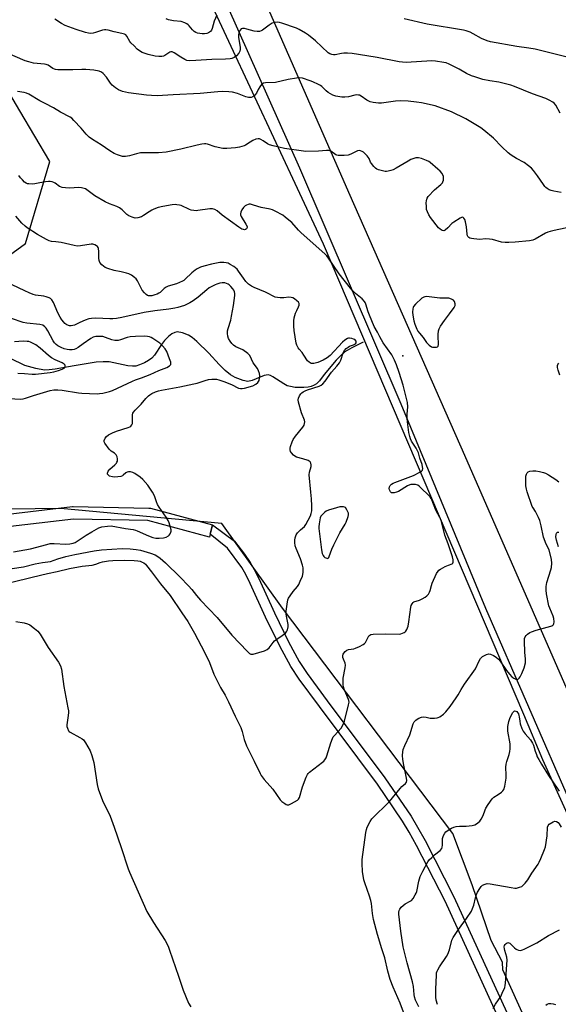
# Model space of a CAD drawing. Units: inches. Extents: x 1255762 to 1261762, y 485455 to 489455.
# Drawn here: x 1256045 to 1256302, y 485916 to 486385 of the extents above; entities that cross this region are included whole.
import ezdxf

# ---------------------------------------------------------------- set-up
doc = ezdxf.new("R2010")
doc.units = ezdxf.units.IN
doc.header["$MEASUREMENT"] = 0
for name, color, linetype in [('ELEV-Spot Elevation', 7, 'Continuous'), ('HYDRO-Single Line Stream', 4, 'Continuous'), ('NTRL-Trees', 3, 'Continuous'), ('TRANS-Non Street Sidewalk', 7, 'Continuous'), ('TRANS-Road', 130, 'Continuous'), ('TRANS-Street Sidewalk', 7, 'Continuous'), ('Undefined', 1, 'Continuous')]:
    doc.layers.add(name, color=color, linetype=linetype)

msp = doc.modelspace()

# ---------------------------------------------------------------- linework, layer by layer
at = {"layer": 'ELEV-Spot Elevation'}
msp.add_point((1256227.77, 486224.48, 344.41), dxfattribs=at)
at = {"layer": 'HYDRO-Single Line Stream'}
msp.add_lwpolyline([(1256208.87, 486230.92), (1256203.48, 486228.22), (1256200.24, 486226.27), (1256198.26, 486224.62), (1256196.12, 486222.43), (1256190.41, 486215.58), (1256188.07, 486212.56), (1256186.67, 486211.11), (1256185.58, 486210.42), (1256184.23, 486209.9), (1256182.68, 486209.54), (1256180.65, 486209.31), (1256176.51, 486209.41), (1256174.34, 486209.76), (1256172.79, 486210.21), (1256171.08, 486211.08), (1256165.93, 486214.49), (1256164.72, 486215.06), (1256163.64, 486215.34), (1256161.7, 486215.03), (1256156.03, 486212.71), (1256154.04, 486212.26), (1256151.69, 486212.67), (1256147.99, 486214.05), (1256145.77, 486215.35), (1256143.17, 486217.48), (1256140.3, 486220.32), (1256135.35, 486225.65), (1256129.71, 486231.21), (1256127.43, 486233.11), (1256125.63, 486234.3), (1256122.87, 486235.43), (1256120.36, 486235.9), (1256119.15, 486235.59), (1256117.83, 486234.85), (1256116.17, 486233.59), (1256114.28, 486231.82), (1256112.75, 486229.88), (1256109.47, 486224.78), (1256108.17, 486223.26), (1256106.67, 486222.15), (1256104.73, 486221.1), (1256102.33, 486220.1), (1256100.52, 486219.58), (1256098.96, 486219.47), (1256096.84, 486219.68), (1256087.82, 486221.61), (1256085.09, 486221.66), (1256081.63, 486221.39), (1256071.19, 486219.74), (1256062.1, 486218.08), (1256059.26, 486217.74), (1256057.1, 486217.67), (1256052.89, 486218.33), (1256047.73, 486219.87), (1256040.84, 486223.24)], dxfattribs=at)
at = {"layer": 'NTRL-Trees'}
for points in [[(1256088.37, 486495.16), (1256189.89, 486277.83), (1256285.37, 486053.72), (1256294.43, 486032.1), (1256311.49, 485994.32), (1256334.51, 485938.18), (1256361.45, 485868)], [(1255991.66, 486236.94), (1256048.07, 486277.96), (1256059.61, 486317.07), (1256045.36, 486341.12), (1256037.33, 486354.68)], [(1256299.14, 485879.79), (1256275.56, 485932), (1256275.31, 485935.64), (1256269.94, 485946.04), (1256260.96, 485972.43), (1256251.65, 485996.85), (1256170.51, 486104.25), (1256141.66, 486144.63), (1256064.74, 486151.68), (1255967.99, 486150.47)]]:
    msp.add_lwpolyline(points, dxfattribs=at)
at = {"layer": 'TRANS-Non Street Sidewalk'}
msp.add_lwpolyline([(1256276.68, 485902.15), (1256247.99, 485964.62), (1256234.41, 485991.19), (1256230.87, 485997.64), (1256227.76, 486002.78), (1256215.71, 486020.46), (1256188.07, 486057.47), (1256178.4, 486070.49), (1256174.4, 486076.48), (1256169.26, 486086.08), (1256162.47, 486099.95), (1256155.16, 486116.03), (1256152.99, 486120.31), (1256151.05, 486123.61), (1256144.32, 486132.87), (1256135.99, 486139.44), (1256137.18, 486143.92), (1256147.69, 486136.11), (1256152.32, 486129.93), (1256155.05, 486126.01), (1256156.98, 486122.7), (1256159.15, 486118.43), (1256166.63, 486102.01), (1256173.4, 486088.17), (1256178.37, 486078.9), (1256182.19, 486073.17), (1256191.83, 486060.18), (1256219.32, 486023.37), (1256231.74, 486005.18), (1256234.86, 486000.01), (1256238.41, 485993.53), (1256252.09, 485966.79), (1256280.91, 485904.05)], dxfattribs=at)
at = {"layer": 'TRANS-Road'}
for points in [[(1256376.1, 485845.43), (1256341.71, 485928.64), (1256308.32, 486010.06), (1256267.44, 486104.09), (1256227.01, 486201.38), (1256178.82, 486313.76), (1256134.78, 486412.53)], [(1256158.8, 486401.11), (1256202.63, 486300.96), (1256257.23, 486177.13), (1256322.65, 486027.56), (1256370.31, 485908.91)]]:
    msp.add_lwpolyline(points, dxfattribs=at)
at = {"layer": 'TRANS-Street Sidewalk'}
msp.add_lwpolyline([(1256023.61, 486147.13), (1256070.41, 486152.63), (1256070.79, 486152.65), (1256106.8, 486151.94), (1256107.26, 486151.9), (1256107.51, 486151.84), (1256137.18, 486143.92), (1256135.99, 486139.44), (1256135.64, 486138.12), (1256106.32, 486145.95), (1256070.91, 486146.65), (1256024.31, 486141.17)], dxfattribs=at)
at = {"layer": 'Undefined'}
for points, elevation in [([(1256302.85, 486340.09), (1256300.74, 486343.82), (1256300.03, 486344.71), (1256299.36, 486345.24), (1256297.6, 486346.26), (1256296.02, 486347.03), (1256289.63, 486349.27), (1256280.99, 486352.77), (1256279.3, 486353.28), (1256273.61, 486354.74), (1256269.27, 486355.44), (1256265.94, 486356.1), (1256262.12, 486357.26), (1256260.54, 486357.87), (1256258.26, 486358.94), (1256254.62, 486360.99), (1256249.86, 486363.38), (1256248.5, 486363.94), (1256247.38, 486364.2), (1256243.35, 486364.79), (1256241.59, 486364.9), (1256229.43, 486364.23), (1256227.72, 486364.24), (1256226.02, 486364.45), (1256215.66, 486366.57), (1256206.79, 486367.99), (1256203.69, 486368.37), (1256201.43, 486368.56), (1256199.73, 486368.6), (1256198.62, 486368.45), (1256195.57, 486367.74), (1256194.77, 486367.75), (1256193.99, 486367.9), (1256193, 486368.28), (1256192.3, 486368.77), (1256186.3, 486374.44), (1256182.96, 486377.2), (1256181.53, 486378.19), (1256178.49, 486379.93), (1256177.18, 486380.56), (1256170.18, 486382.86), (1256169.05, 486383.18), (1256168.19, 486383.32), (1256166.87, 486383.23), (1256165.6, 486382.83), (1256164.18, 486381.94), (1256161.03, 486379.59), (1256160.28, 486379.18), (1256159.49, 486378.94), (1256158.36, 486378.93), (1256156.93, 486379.1), (1256153.54, 486380.1), (1256152.42, 486380.33), (1256151.38, 486380.34), (1256150.72, 486380.13), (1256150.24, 486379.6), (1256149.88, 486378.89), (1256149.62, 486378.12), (1256149.51, 486377.3), (1256149.6, 486376.14), (1256150.28, 486371.49), (1256150.33, 486370.34), (1256150.2, 486369.57), (1256149.75, 486368.66), (1256148.54, 486367.38), (1256147.38, 486366.47), (1256146.38, 486366.03), (1256145.55, 486365.88), (1256143.26, 486365.71), (1256136.86, 486365.63), (1256129.22, 486365.04), (1256126.09, 486364.99), (1256124.96, 486365.17), (1256123.94, 486365.62), (1256121.98, 486366.77), (1256118.89, 486368.78), (1256117.92, 486369.19), (1256117.32, 486369.19), (1256116.82, 486369.02), (1256114.41, 486367.49), (1256113.73, 486367.17), (1256112.98, 486366.98), (1256111.55, 486366.98), (1256109.82, 486367.17), (1256106.43, 486368.04), (1256103.68, 486368.98), (1256102.42, 486369.71), (1256101.25, 486370.58), (1256099.77, 486372.09), (1256098.2, 486373.53), (1256097.7, 486374.22), (1256096.35, 486376.75), (1256095.78, 486377.33), (1256095.12, 486377.68), (1256093.85, 486378.02), (1256090.21, 486378.77), (1256087.35, 486379.53), (1256086.3, 486379.68), (1256085.6, 486379.66), (1256084.78, 486379.49), (1256081.45, 486378.41), (1256080.33, 486378.11), (1256079.19, 486378.03), (1256078.04, 486378.13), (1256076.63, 486378.49), (1256072.15, 486379.89), (1256066.92, 486381.83), (1256065.22, 486382.69), (1256062.07, 486384.82)], 350), ([(1256303.23, 486302.2), (1256299.84, 486302.84), (1256298.46, 486303.2), (1256297.66, 486303.56), (1256296.64, 486304.15), (1256295.92, 486304.66), (1256295.51, 486305.06), (1256294.81, 486305.99), (1256292.08, 486310.18), (1256290.12, 486312.76), (1256289.14, 486313.83), (1256287.77, 486314.92), (1256285.64, 486316.46), (1256281.95, 486318.43), (1256279.44, 486320.07), (1256277.98, 486321.11), (1256275.03, 486323.93), (1256271.09, 486328.08), (1256266.37, 486331.93), (1256264.97, 486332.98), (1256257.88, 486337.39), (1256250.99, 486340.72), (1256243.19, 486343.46), (1256236.67, 486344.9), (1256234.39, 486345.31), (1256230.4, 486345.75), (1256226.6, 486345.89), (1256224.29, 486345.78), (1256217.72, 486344.78), (1256216.26, 486344.77), (1256213.65, 486345.05), (1256212.25, 486345.37), (1256210.75, 486346.2), (1256207.98, 486348.18), (1256207.27, 486348.53), (1256206.72, 486348.66), (1256205.86, 486348.7), (1256205.01, 486348.61), (1256201.89, 486347.85), (1256200.23, 486347.6), (1256198.79, 486347.7), (1256195.91, 486348.17), (1256194.53, 486348.62), (1256192.23, 486349.94), (1256191.3, 486350.64), (1256189.24, 486352.65), (1256188.55, 486353.16), (1256187.59, 486353.7), (1256184.95, 486354.93), (1256183.6, 486355.47), (1256180.05, 486356.62), (1256178.67, 486356.85), (1256177.24, 486356.73), (1256173.22, 486356.08), (1256167.19, 486354.66), (1256162.45, 486354.44), (1256161.38, 486354.24), (1256160.92, 486354), (1256160.52, 486353.65), (1256159.64, 486352.55), (1256158.88, 486351.34), (1256158.05, 486349.59), (1256157.37, 486348.67), (1256156.78, 486348.08), (1256156.34, 486347.76), (1256155.62, 486347.53), (1256154.3, 486347.55), (1256152.94, 486347.79), (1256149.07, 486349.34), (1256146.64, 486349.95), (1256144.94, 486350.17), (1256141.71, 486350.3), (1256139.7, 486350.25), (1256131.19, 486349.34), (1256118.34, 486348.69), (1256110.74, 486348.35), (1256108.08, 486348.41), (1256105.72, 486348.56), (1256097.11, 486349.67), (1256094.25, 486350.4), (1256092.32, 486351.08), (1256090.86, 486352.03), (1256089.32, 486353.34), (1256088.6, 486354.24), (1256086.63, 486357.11), (1256085.1, 486358.85), (1256084.23, 486359.57), (1256083.18, 486359.99), (1256080.59, 486360.53), (1256076.71, 486360.8), (1256074.92, 486360.8), (1256070.51, 486360.6), (1256063.44, 486360.69), (1256062.3, 486360.78), (1256061.78, 486360.91), (1256061.09, 486361.22), (1256058.86, 486362.81), (1256057.84, 486363.27), (1256057.04, 486363.44), (1256053.63, 486363.69), (1256051.88, 486363.9), (1256049.57, 486364.48), (1256047.93, 486365.01), (1256037.18, 486369.54)], 348), ([(1256308.23, 486285.83), (1256299.9, 486284.17), (1256298.03, 486283.72), (1256297.02, 486283.39), (1256295.77, 486282.81), (1256290.87, 486279.95), (1256289.84, 486279.59), (1256288.26, 486279.28), (1256281.45, 486278.6), (1256278.3, 486278.39), (1256276.58, 486278.35), (1256274.82, 486278.64), (1256270.54, 486279.78), (1256269.1, 486280.07), (1256267.2, 486280.11), (1256264.55, 486279.84), (1256261.66, 486280.12), (1256260.53, 486280.29), (1256259.73, 486280.5), (1256259.28, 486280.73), (1256258.87, 486281.23), (1256258.68, 486281.64), (1256258.5, 486282.44), (1256258.17, 486285.9), (1256257.71, 486288.26), (1256257.32, 486289.32), (1256256.94, 486289.99), (1256256.64, 486290.3), (1256256.27, 486290.41), (1256255.83, 486290.32), (1256255.1, 486289.98), (1256252.1, 486288.14), (1256251.24, 486287.4), (1256249.31, 486285.34), (1256248.03, 486284.3), (1256247.36, 486284.03), (1256246.63, 486284.17), (1256245.66, 486284.71), (1256244.87, 486285.46), (1256241.09, 486290.34), (1256240.25, 486291.55), (1256239.52, 486293.05), (1256239.2, 486294.12), (1256239.05, 486295.59), (1256239.02, 486297.39), (1256239.08, 486298.26), (1256239.25, 486299.09), (1256239.45, 486299.56), (1256239.93, 486300.26), (1256242.99, 486303.43), (1256245.9, 486306.02), (1256246.69, 486306.87), (1256246.97, 486307.36), (1256247.19, 486308.18), (1256247.27, 486309.04), (1256247.15, 486309.88), (1256246.53, 486311.21), (1256245.65, 486312.39), (1256244.56, 486313.41), (1256240.89, 486316.51), (1256240.16, 486317.02), (1256239.14, 486317.51), (1256236.71, 486318.42), (1256235.34, 486318.78), (1256234.8, 486318.8), (1256233.99, 486318.67), (1256232.64, 486318.29), (1256231.58, 486317.9), (1256230.33, 486317.23), (1256224.67, 486313.85), (1256223.16, 486313.05), (1256222.13, 486312.69), (1256220.8, 486312.35), (1256220, 486312.26), (1256219.43, 486312.3), (1256216.3, 486313.03), (1256215.49, 486313.32), (1256214.77, 486313.75), (1256213.97, 486314.57), (1256212.91, 486315.98), (1256212.47, 486316.74), (1256211.75, 486318.47), (1256210.87, 486319.76), (1256209.93, 486320.73), (1256209.11, 486321.42), (1256208.44, 486321.82), (1256207.73, 486322.08), (1256207, 486322.2), (1256206.26, 486322.08), (1256205.53, 486321.75), (1256203.12, 486320.44), (1256201.85, 486320), (1256199.86, 486319.86), (1256196.99, 486319.9), (1256196.45, 486319.99), (1256195.95, 486320.17), (1256193.55, 486321.89), (1256193.08, 486322.13), (1256192.57, 486322.28), (1256191.45, 486322.31), (1256187.66, 486321.99), (1256181.69, 486321.77), (1256180.51, 486321.87), (1256171.38, 486323.12), (1256166.02, 486324.41), (1256164.35, 486324.89), (1256163.33, 486325.38), (1256161.29, 486326.79), (1256160.2, 486327.45), (1256159.53, 486327.74), (1256158.86, 486327.86), (1256157.84, 486327.63), (1256156.33, 486326.93), (1256155.09, 486326.24), (1256152.92, 486324.84), (1256152.16, 486324.47), (1256150.02, 486323.87), (1256148.06, 486323.54), (1256144.04, 486323.18), (1256142.11, 486323.23), (1256138.36, 486323.93), (1256134.73, 486325.28), (1256134, 486325.44), (1256133.27, 486325.47), (1256132.11, 486325.33), (1256129.79, 486324.85), (1256122.12, 486322.83), (1256115.03, 486321.42), (1256111.36, 486321.07), (1256105.02, 486321.19), (1256102.78, 486321.06), (1256100.87, 486320.73), (1256097.64, 486319.64), (1256095.7, 486319.31), (1256094.24, 486319.41), (1256091.81, 486320.13), (1256090.23, 486320.81), (1256088.19, 486322.01), (1256084.15, 486324.87), (1256080, 486327.45), (1256078.39, 486328.64), (1256076.91, 486329.96), (1256074.53, 486332.86), (1256071.09, 486336.56), (1256070.02, 486337.57), (1256069.31, 486338.07), (1256064.64, 486340.43), (1256061.34, 486342.57), (1256057.42, 486344.55), (1256054.92, 486345.9), (1256049.67, 486349.04), (1256048.56, 486349.47), (1256047.42, 486349.8), (1256044.14, 486350.32)], 346), ([(1256041.43, 486116.63), (1256051.18, 486119.09), (1256058.56, 486120.77), (1256063.14, 486121.7), (1256068.92, 486123.14), (1256075, 486124.22), (1256079.74, 486124.73), (1256081.52, 486125.19), (1256083.57, 486126.06), (1256084.68, 486126.39), (1256087.55, 486126.82), (1256089.62, 486126.97), (1256095.29, 486127.1), (1256099.74, 486126.96), (1256101.52, 486126.77), (1256102.64, 486126.56), (1256103.66, 486126.21), (1256104.43, 486125.79), (1256105.14, 486125.27), (1256105.74, 486124.64), (1256108.03, 486121.51), (1256112.39, 486115.81), (1256117, 486110.27), (1256122.52, 486101.97), (1256125.33, 486097.98), (1256126.05, 486096.84), (1256128.62, 486092.31), (1256133.27, 486083.24), (1256135.7, 486078.34), (1256137.84, 486072.89), (1256139.04, 486070.2), (1256141.01, 486066.54), (1256143.23, 486062.75), (1256144.83, 486059.7), (1256148, 486052.85), (1256150.61, 486047.46), (1256151.33, 486045.56), (1256152.23, 486041.66), (1256153.38, 486038.62), (1256157.03, 486031.3), (1256159.78, 486025.55), (1256160.34, 486024.55), (1256161.8, 486022.57), (1256165.83, 486018.03), (1256169.42, 486013), (1256170.23, 486012.18), (1256171.59, 486011.16), (1256172.29, 486010.75), (1256172.77, 486010.57), (1256173.51, 486010.6), (1256174.8, 486011.15), (1256177.58, 486012.75), (1256178.18, 486013.3), (1256178.57, 486014.04), (1256179.99, 486019.19), (1256181.75, 486023.79), (1256182.37, 486025.06), (1256182.7, 486025.51), (1256183.32, 486026.1), (1256189.5, 486030.84), (1256190.14, 486031.37), (1256190.68, 486031.97), (1256191.23, 486032.89), (1256191.64, 486033.88), (1256193.47, 486040.04), (1256194.25, 486042.21), (1256194.7, 486042.95), (1256195.26, 486043.64), (1256198.43, 486047.13), (1256199.26, 486048.58), (1256200.03, 486050.4), (1256202.02, 486058.23), (1256202.22, 486059.54), (1256202.16, 486060.26), (1256202.01, 486060.81), (1256199.94, 486065.67), (1256199.59, 486066.79), (1256199.44, 486067.67), (1256199.37, 486069.45), (1256199.44, 486070.93), (1256200.36, 486075.76), (1256200.53, 486077.17), (1256200.41, 486078.12), (1256199.57, 486079.9), (1256199.32, 486080.69), (1256199.31, 486081.8), (1256199.44, 486082.33), (1256199.68, 486082.8), (1256200.36, 486083.64), (1256201.21, 486084.3), (1256201.98, 486084.55), (1256204.52, 486084.92), (1256205.35, 486085.13), (1256207.22, 486085.96), (1256209, 486086.93), (1256209.65, 486087.46), (1256209.98, 486087.9), (1256211.27, 486090.39), (1256211.71, 486091.07), (1256212.07, 486091.43), (1256212.67, 486091.73), (1256213.69, 486091.87), (1256219.4, 486092), (1256226.09, 486091.86), (1256226.92, 486092.03), (1256227.72, 486092.3), (1256228.47, 486092.65), (1256228.91, 486092.96), (1256229.27, 486093.36), (1256229.7, 486094.07), (1256230.33, 486095.66), (1256230.7, 486097.67), (1256231.67, 486104.71), (1256231.87, 486105.56), (1256232.22, 486106.3), (1256232.73, 486106.89), (1256233.15, 486107.19), (1256235.72, 486108.11), (1256237, 486108.68), (1256238.47, 486109.47), (1256239.33, 486110.15), (1256240.05, 486110.98), (1256240.63, 486111.89), (1256240.91, 486112.67), (1256241.44, 486115.05), (1256241.77, 486116.09), (1256243.91, 486120.7), (1256244.65, 486121.95), (1256245.04, 486122.36), (1256245.73, 486122.84), (1256248.02, 486124.07), (1256249.6, 486124.78), (1256251.38, 486125.33), (1256251.75, 486125.69), (1256251.87, 486126.15), (1256251.81, 486127.24), (1256251.5, 486128.68), (1256249.42, 486134.83), (1256247.93, 486138.96), (1256246.09, 486146.1), (1256245.5, 486147.39), (1256243.62, 486150.86), (1256241.71, 486155.85), (1256241.33, 486156.56), (1256240.81, 486157.23), (1256235.85, 486162.14), (1256234.93, 486162.79), (1256233.9, 486163.09), (1256232.25, 486163.22), (1256231.72, 486163.15), (1256231.17, 486162.97), (1256230.12, 486162.45), (1256225.71, 486159.9), (1256224.89, 486159.53), (1256223.74, 486159.2), (1256222.92, 486159.11), (1256222.44, 486159.2), (1256221.92, 486159.65), (1256221.45, 486160.54), (1256221.34, 486161.3), (1256221.48, 486162.05), (1256221.84, 486162.75), (1256222.41, 486163.33), (1256223.17, 486163.77), (1256224, 486164.12), (1256232.9, 486167.5), (1256235.98, 486169.01), (1256236.66, 486169.45), (1256237.16, 486169.98), (1256237.33, 486170.73), (1256237.27, 486171.57), (1256236.99, 486172.68), (1256235.87, 486175.62), (1256235.26, 486178.19), (1256234.89, 486179.2), (1256234.23, 486180.41), (1256232.02, 486183.77), (1256231.45, 486184.97), (1256231.11, 486185.98), (1256230.74, 486187.88), (1256230.18, 486191.68), (1256229.92, 486194.58), (1256229.91, 486196.58), (1256230.28, 486200.15), (1256230.12, 486202.18), (1256227.93, 486210.54), (1256226.07, 486216.55), (1256224.83, 486220.23), (1256223.91, 486222.37), (1256222.57, 486224.91), (1256218.52, 486230.67), (1256216.89, 486233.46), (1256215.8, 486235.71), (1256214.15, 486238.44), (1256211.9, 486243.76), (1256211.31, 486245.4), (1256210.19, 486249.02), (1256209.84, 486249.81), (1256209.53, 486250.3), (1256208.39, 486251.62), (1256205.28, 486254.1), (1256203.79, 486255.54), (1256202.87, 486256.59), (1256197.55, 486263.55), (1256192.45, 486270.89), (1256191.55, 486272.09), (1256190.8, 486272.91), (1256179.25, 486283.19), (1256178.08, 486284.34), (1256174.87, 486287.88), (1256173.58, 486289.07), (1256171.78, 486290.53), (1256170.61, 486291.36), (1256166.99, 486293.34), (1256165.7, 486293.91), (1256164.61, 486294.22), (1256160.39, 486295.16), (1256156.66, 486296.28), (1256155.23, 486296.62), (1256154.67, 486296.64), (1256154.16, 486296.55), (1256153.41, 486296.27), (1256152.7, 486295.88), (1256151.92, 486295.16), (1256151.19, 486294.02), (1256150.61, 486292.86), (1256150.42, 486292.02), (1256150.47, 486291.57), (1256150.78, 486290.84), (1256153.05, 486287.23), (1256153.6, 486286.05), (1256153.66, 486285.59), (1256153.41, 486284.98), (1256152.86, 486284.56), (1256152.37, 486284.48), (1256151.9, 486284.56), (1256151.18, 486284.83), (1256149.73, 486285.71), (1256141.79, 486291.5), (1256139.31, 486293.57), (1256138.31, 486294.1), (1256137.17, 486294.38), (1256135.89, 486294.47), (1256130.17, 486293.6), (1256129.3, 486293.54), (1256128.22, 486293.61), (1256126.89, 486293.86), (1256126.12, 486294.1), (1256122.2, 486296.01), (1256121.34, 486296.24), (1256120.17, 486296.43), (1256119.3, 486296.46), (1256117.89, 486296.3), (1256113.4, 486295.56), (1256111.2, 486295.06), (1256109.25, 486294.36), (1256108.17, 486293.88), (1256106.92, 486293.1), (1256104.24, 486291.24), (1256103.22, 486290.65), (1256101.56, 486290.15), (1256100.25, 486290.08), (1256098.91, 486290.43), (1256097.29, 486291.13), (1256096.38, 486291.79), (1256094.09, 486293.92), (1256092.78, 486294.87), (1256091.5, 486295.49), (1256087.98, 486296.81), (1256085.92, 486297.86), (1256081.13, 486300.58), (1256077.27, 486303.5), (1256076.55, 486303.93), (1256076.02, 486304.13), (1256074.63, 486304.47), (1256073.2, 486304.65), (1256069.08, 486304.33), (1256067.11, 486304.46), (1256065.44, 486304.68), (1256064.66, 486304.91), (1256064.19, 486305.16), (1256062.21, 486306.62), (1256061.52, 486307.02), (1256060.69, 486307.28), (1256059.81, 486307.41), (1256058.94, 486307.41), (1256057.47, 486307.25), (1256054.84, 486306.87), (1256052.45, 486306.39), (1256051.32, 486306.28), (1256049.59, 486306.3), (1256049.03, 486306.4), (1256048.29, 486306.7), (1256047.6, 486307.19), (1256046.53, 486308.22), (1256045.62, 486309.26), (1256044.85, 486310.36)], 344), ([(1256041.62, 486123.16), (1256047.02, 486123.96), (1256052.62, 486125.29), (1256056.04, 486125.97), (1256059.85, 486126.44), (1256063.38, 486127.7), (1256067.31, 486128.82), (1256071.59, 486129.77), (1256080.69, 486131.62), (1256084.31, 486132.09), (1256094.08, 486132.6), (1256097.89, 486132.48), (1256100.71, 486132.16), (1256102.74, 486131.8), (1256107.59, 486130.46), (1256109.73, 486129.69), (1256110.68, 486129.15), (1256112.12, 486128.11), (1256113.53, 486127.02), (1256114.81, 486125.87), (1256121.75, 486119.07), (1256125.63, 486114.91), (1256127.24, 486113.14), (1256129.56, 486110.22), (1256131.48, 486108.06), (1256139.3, 486099.86), (1256146.35, 486091.45), (1256153.74, 486083.64), (1256154.77, 486082.68), (1256155.44, 486082.32), (1256155.95, 486082.28), (1256156.49, 486082.36), (1256161.88, 486084), (1256163.21, 486084.57), (1256164.11, 486085.34), (1256165.97, 486087.82), (1256166.72, 486088.64), (1256171.87, 486092.41), (1256172.63, 486093.23), (1256172.93, 486093.96), (1256173.19, 486095.31), (1256173.23, 486096.42), (1256172.36, 486100.46), (1256172.24, 486101.61), (1256172.3, 486102.76), (1256172.69, 486106.22), (1256173.03, 486108.19), (1256173.36, 486108.96), (1256174.12, 486110.14), (1256175.62, 486112.21), (1256177.57, 486114.65), (1256178.2, 486115.59), (1256178.96, 486117.13), (1256179.99, 486119.48), (1256180.25, 486120.29), (1256180.4, 486121.41), (1256180.41, 486123.41), (1256180.1, 486124.8), (1256179.04, 486127.81), (1256177.04, 486132.65), (1256176.59, 486133.99), (1256176.37, 486135.57), (1256176.39, 486136.69), (1256176.53, 486137.79), (1256177, 486139.15), (1256177.65, 486140.11), (1256179.07, 486141.62), (1256180.9, 486143.18), (1256181.68, 486144.17), (1256183.78, 486148.25), (1256184.15, 486149.3), (1256184.41, 486150.61), (1256184.45, 486152.92), (1256184.3, 486156.36), (1256184.06, 486159.47), (1256183.23, 486167.82), (1256183.35, 486169.07), (1256184.18, 486171.73), (1256184.2, 486172.54), (1256184, 486173.34), (1256183.62, 486174.01), (1256183.2, 486174.34), (1256182.7, 486174.59), (1256180.19, 486175.45), (1256177.14, 486176.24), (1256176.4, 486176.58), (1256175.76, 486177.12), (1256174.84, 486178.22), (1256174.37, 486178.93), (1256174.09, 486179.67), (1256174.12, 486180.46), (1256174.32, 486181.28), (1256175.06, 486183.48), (1256175.53, 486184.53), (1256176.71, 486186.2), (1256180.26, 486190.49), (1256180.79, 486191.45), (1256181.02, 486192.21), (1256181.08, 486192.97), (1256180.96, 486193.75), (1256179.62, 486197.31), (1256178.18, 486202.35), (1256178.01, 486203.47), (1256178.13, 486204.28), (1256178.58, 486205.34), (1256179.18, 486206.33), (1256179.71, 486206.88), (1256180.31, 486207.3), (1256181.34, 486207.81), (1256182.42, 486208.21), (1256187.99, 486209.94), (1256188.97, 486210.45), (1256189.74, 486211.1), (1256190.82, 486212.45), (1256193.8, 486216.7), (1256196.44, 486219.57), (1256197.63, 486221.18), (1256198.24, 486222.35), (1256199.4, 486225.81), (1256200.06, 486227), (1256200.84, 486227.86), (1256201.74, 486228.59), (1256202.47, 486228.97), (1256204.29, 486229.61), (1256205.23, 486230.17), (1256205.63, 486230.71), (1256205.67, 486231.1), (1256205.53, 486231.49), (1256204.89, 486232.17), (1256204.41, 486232.45), (1256203.6, 486232.75), (1256202.49, 486232.91), (1256201.99, 486232.83), (1256201.48, 486232.62), (1256200.27, 486231.86), (1256199.16, 486230.95), (1256193.16, 486224.54), (1256191.85, 486223.49), (1256189.94, 486222.34), (1256187.41, 486221.28), (1256185.43, 486220.76), (1256184.6, 486220.73), (1256184.11, 486220.86), (1256183.19, 486221.35), (1256182.42, 486222.08), (1256180.73, 486224.79), (1256179.84, 486225.98), (1256178.44, 486227.62), (1256177.98, 486228.3), (1256177.35, 486229.49), (1256177.07, 486230.48), (1256176, 486236.51), (1256175.89, 486238.54), (1256175.89, 486241.17), (1256176.11, 486242.57), (1256176.76, 486244.74), (1256177.26, 486246.05), (1256178.1, 486247.78), (1256178.39, 486248.57), (1256178.44, 486249.31), (1256178.08, 486249.94), (1256177.29, 486250.71), (1256176.15, 486251.61), (1256175.42, 486252.04), (1256174.6, 486252.29), (1256173.46, 486252.36), (1256171.13, 486252.13), (1256169.45, 486252.09), (1256168.06, 486252.16), (1256167.01, 486252.39), (1256166.01, 486252.85), (1256163.74, 486254.17), (1256162.47, 486254.79), (1256157.03, 486257), (1256155.72, 486257.61), (1256154.33, 486258.53), (1256152.95, 486259.88), (1256151.83, 486261.42), (1256149.59, 486264.84), (1256148.85, 486265.75), (1256147.25, 486266.94), (1256145.54, 486268.02), (1256144.53, 486268.54), (1256143.72, 486268.79), (1256142.6, 486268.94), (1256141.45, 486268.96), (1256140.6, 486268.88), (1256136.67, 486268.13), (1256133.06, 486267.19), (1256131.43, 486266.66), (1256129.88, 486265.92), (1256128.91, 486265.3), (1256127.35, 486263.93), (1256124.17, 486260.9), (1256123.51, 486260.37), (1256122.79, 486259.94), (1256119.95, 486258.66), (1256116.06, 486257.56), (1256115.01, 486257.17), (1256114.09, 486256.51), (1256112.21, 486254.68), (1256111.5, 486254.21), (1256110.72, 486253.84), (1256109.62, 486253.44), (1256108.17, 486253.09), (1256107.31, 486252.98), (1256106.59, 486253.05), (1256106.14, 486253.2), (1256105.5, 486253.65), (1256104.73, 486254.45), (1256103.66, 486255.77), (1256102.9, 486256.98), (1256101.32, 486260.1), (1256100.69, 486261.05), (1256099.88, 486261.81), (1256098.52, 486262.81), (1256097.31, 486263.51), (1256096.2, 486263.89), (1256093.58, 486264.5), (1256090.34, 486265.08), (1256087.26, 486265.96), (1256085.97, 486266.56), (1256084.44, 486267.83), (1256083.49, 486268.85), (1256083.22, 486269.31), (1256083.08, 486269.83), (1256083.01, 486270.95), (1256083.04, 486274.17), (1256082.8, 486275.6), (1256082.58, 486276.11), (1256082.25, 486276.55), (1256081.84, 486276.89), (1256081.13, 486277.3), (1256080.1, 486277.63), (1256079.27, 486277.64), (1256074.16, 486276.78), (1256072.59, 486276.72), (1256071.18, 486276.98), (1256064.99, 486278.45), (1256062.5, 486278.81), (1256060.35, 486278.9), (1256059.29, 486279.16), (1256058.02, 486279.79), (1256053.75, 486282.23), (1256048.73, 486285.44), (1256047.81, 486286.17), (1256046.33, 486287.58), (1256043.35, 486291.02)], 342), ([(1256042.26, 486131.01), (1256050.37, 486132.53), (1256058.24, 486134.63), (1256059.81, 486134.98), (1256061.66, 486135.08), (1256067.2, 486134.7), (1256069.14, 486134.89), (1256070.72, 486135.25), (1256071.71, 486135.6), (1256072.65, 486136.1), (1256076.94, 486139.05), (1256079.6, 486140.65), (1256083.04, 486142.48), (1256084.42, 486142.96), (1256087.04, 486143.33), (1256088.79, 486143.39), (1256095.7, 486142.22), (1256099.36, 486141.73), (1256100.48, 486141.44), (1256101.3, 486141.12), (1256106.62, 486138.68), (1256108.74, 486137.97), (1256110.09, 486137.64), (1256111.78, 486137.57), (1256113.72, 486137.75), (1256114.98, 486138.08), (1256116.11, 486138.66), (1256116.51, 486139.05), (1256116.99, 486139.73), (1256117.33, 486140.47), (1256117.41, 486141), (1256117.37, 486141.56), (1256117.1, 486142.69), (1256116.43, 486144.96), (1256116.03, 486146.06), (1256115.13, 486147.6), (1256111.72, 486152.37), (1256110.94, 486153.6), (1256110.4, 486154.84), (1256109.48, 486157.75), (1256108.5, 486159.56), (1256106.34, 486162.8), (1256103.93, 486165.46), (1256102.6, 486166.66), (1256100.17, 486168.41), (1256099.11, 486168.88), (1256097.98, 486169.13), (1256097.15, 486169.17), (1256096.45, 486169.01), (1256095.84, 486168.65), (1256094.62, 486167.58), (1256094.19, 486167.28), (1256093.41, 486166.99), (1256091.98, 486166.75), (1256090.53, 486166.63), (1256089.4, 486166.74), (1256088.11, 486167.17), (1256087.67, 486167.42), (1256087.33, 486167.74), (1256087.15, 486168.11), (1256087.1, 486168.53), (1256087.18, 486168.97), (1256087.38, 486169.43), (1256088.16, 486170.39), (1256090.53, 486172.45), (1256091.32, 486173.28), (1256091.61, 486173.75), (1256091.81, 486174.29), (1256091.86, 486175.35), (1256091.66, 486176.4), (1256091.26, 486177.35), (1256090.46, 486178.09), (1256088.86, 486179.06), (1256087.85, 486180.06), (1256085.76, 486182.78), (1256085.46, 486183.47), (1256085.45, 486184.19), (1256085.91, 486185.2), (1256086.67, 486186.07), (1256087.63, 486186.75), (1256089.43, 486187.79), (1256091.34, 486188.55), (1256097.01, 486190.28), (1256097.8, 486190.62), (1256098.24, 486190.93), (1256098.72, 486191.53), (1256098.98, 486192.28), (1256099.06, 486193.43), (1256099.03, 486196.34), (1256099.24, 486197.14), (1256099.51, 486197.63), (1256100.25, 486198.5), (1256103.14, 486201.4), (1256105.43, 486204.1), (1256106.65, 486205.35), (1256107.31, 486205.92), (1256108.22, 486206.53), (1256110.02, 486207.34), (1256111.35, 486207.8), (1256112.75, 486208.14), (1256121.59, 486209.73), (1256128.27, 486211.04), (1256129.9, 486211.49), (1256133.63, 486212.76), (1256135.26, 486213.11), (1256136.88, 486213.34), (1256137.96, 486213.36), (1256139.06, 486213.26), (1256140.22, 486212.98), (1256142.5, 486212.28), (1256146.23, 486210.73), (1256149.52, 486209.09), (1256150.41, 486208.85), (1256151.22, 486208.86), (1256152.33, 486209.06), (1256156.3, 486210.13), (1256157.82, 486210.88), (1256158.79, 486211.75), (1256159.08, 486212.18), (1256159.3, 486212.68), (1256159.58, 486213.78), (1256159.68, 486214.9), (1256159.49, 486216), (1256158.99, 486217.34), (1256158.5, 486218.37), (1256156.57, 486221.1), (1256154.89, 486224.52), (1256154.57, 486224.95), (1256153.94, 486225.54), (1256151.56, 486227.27), (1256150.52, 486227.81), (1256148.3, 486228.7), (1256147.12, 486229.46), (1256146.36, 486230.28), (1256145.56, 486231.47), (1256144.83, 486232.7), (1256144.43, 486233.73), (1256144.28, 486235.05), (1256144.35, 486236.39), (1256144.61, 486237.48), (1256145.8, 486241.35), (1256146.26, 486243.34), (1256147.16, 486248.48), (1256147.76, 486253.25), (1256147.81, 486254.13), (1256147.69, 486254.98), (1256147.35, 486255.73), (1256146.86, 486256.39), (1256145.92, 486257.44), (1256145.1, 486258.2), (1256144.64, 486258.52), (1256143.87, 486258.88), (1256143.06, 486259.15), (1256142.51, 486259.24), (1256141.69, 486259.2), (1256140.58, 486258.99), (1256139.2, 486258.62), (1256138.4, 486258.33), (1256137.11, 486257.66), (1256135.6, 486256.76), (1256134.47, 486255.91), (1256130.25, 486252.35), (1256127.87, 486250.66), (1256126.4, 486249.72), (1256123.82, 486248.43), (1256120.6, 486247.39), (1256119.2, 486247.07), (1256116.32, 486246.61), (1256109.65, 486245.94), (1256104.54, 486245.13), (1256093.99, 486242.65), (1256091.36, 486242.16), (1256089.66, 486242), (1256088.27, 486241.99), (1256081.5, 486242.36), (1256079.48, 486242.28), (1256078.23, 486241.99), (1256076.5, 486241.37), (1256073.83, 486240.3), (1256071.35, 486239.1), (1256070.59, 486238.83), (1256069.77, 486238.69), (1256068.96, 486238.72), (1256068.45, 486238.88), (1256067.72, 486239.26), (1256066.82, 486239.91), (1256066.24, 486240.51), (1256065.36, 486241.6), (1256064.53, 486242.81), (1256063.39, 486244.89), (1256061.35, 486249.81), (1256060.57, 486251.06), (1256059.99, 486251.68), (1256059.27, 486252.08), (1256057.92, 486252.54), (1256056.78, 486252.79), (1256052.74, 486253.31), (1256051.65, 486253.66), (1256049.78, 486254.4), (1256047.66, 486255.35), (1256041.66, 486258.31)], 340), ([(1256040.31, 486204.1), (1256045.48, 486203.84), (1256046.95, 486203.94), (1256048.04, 486204.26), (1256051.83, 486205.61), (1256059.81, 486207.94), (1256061.54, 486208.26), (1256063.48, 486208.29), (1256065.47, 486208.11), (1256073.35, 486206.87), (1256074.88, 486206.72), (1256082.16, 486206.4), (1256083.33, 486206.44), (1256084.79, 486206.69), (1256087.97, 486207.46), (1256089.41, 486207.95), (1256098.95, 486212.45), (1256100.45, 486213.04), (1256103.24, 486213.91), (1256105.33, 486214.69), (1256107.39, 486215.56), (1256111.53, 486217.51), (1256115.34, 486218.88), (1256116.6, 486219.62), (1256117, 486219.97), (1256117.26, 486220.38), (1256117.32, 486220.86), (1256117.23, 486221.39), (1256116.7, 486223.07), (1256115.36, 486226.58), (1256114.65, 486227.71), (1256113.34, 486229.25), (1256112.09, 486230.45), (1256108.67, 486232.74), (1256107.91, 486233.18), (1256107.17, 486233.49), (1256106.21, 486233.68), (1256104.77, 486233.73), (1256100.41, 486233.69), (1256097.82, 486233.49), (1256096.41, 486233.25), (1256093.26, 486232.1), (1256092.2, 486231.81), (1256091.39, 486231.7), (1256090.55, 486231.76), (1256089.15, 486232.08), (1256086.16, 486233.22), (1256084.83, 486233.58), (1256083.48, 486233.7), (1256081.57, 486233.57), (1256080.3, 486233.26), (1256079.14, 486232.76), (1256075.55, 486230.09), (1256073.18, 486228.47), (1256071.95, 486227.78), (1256071.17, 486227.49), (1256070.23, 486227.34), (1256069.05, 486227.37), (1256067.88, 486227.52), (1256066.45, 486227.83), (1256065.07, 486228.34), (1256063.49, 486229.14), (1256062.63, 486229.84), (1256061.9, 486230.67), (1256061.27, 486231.59), (1256058.62, 486236.37), (1256057.89, 486237.54), (1256057.22, 486238.33), (1256056.21, 486238.99), (1256054.85, 486239.31), (1256048.58, 486239.95), (1256046.97, 486240.25), (1256041.39, 486242.16)], 338), ([(1256044.41, 486216.21), (1256047.56, 486216.09), (1256051.17, 486215.64), (1256052.81, 486215.66), (1256059.83, 486216.47), (1256061.49, 486216.78), (1256063.68, 486217.4), (1256065.53, 486218.09), (1256066.45, 486218.59), (1256066.86, 486219.1), (1256066.92, 486219.52), (1256066.84, 486219.94), (1256066.41, 486220.49), (1256065.44, 486221.05), (1256062.08, 486222.51), (1256060.4, 486223.52), (1256059.02, 486224.6), (1256054.95, 486228.13), (1256052.92, 486229.64), (1256051.94, 486230.23), (1256050.38, 486230.95), (1256049.58, 486231.22), (1256048.77, 486231.34), (1256046.83, 486231.36), (1256042.84, 486231.08)], 336), ([(1256302.6, 486215.28), (1256301.92, 486217.54), (1256301.59, 486218.96), (1256301.6, 486219.77), (1256301.77, 486220.24), (1256302.22, 486220.91)], 346), ([(1256210.89, 486000), (1256212.24, 486002.65), (1256213.06, 486003.87), (1256221.56, 486012.22), (1256226.56, 486018.41), (1256227.37, 486019.25), (1256229.06, 486020.7), (1256229.59, 486021.44), (1256229.75, 486022.17), (1256229.66, 486023.3), (1256228.3, 486029.43), (1256227.79, 486032.24), (1256227.71, 486034), (1256227.81, 486035.78), (1256228.08, 486036.91), (1256228.8, 486038.84), (1256231.14, 486043.97), (1256232.78, 486049.1), (1256233.3, 486050.09), (1256233.96, 486050.97), (1256234.62, 486051.46), (1256235.39, 486051.81), (1256236.76, 486052.27), (1256237.59, 486052.43), (1256239.03, 486052.36), (1256240.89, 486051.92), (1256241.83, 486051.8), (1256243, 486051.82), (1256244.16, 486051.96), (1256244.72, 486052.11), (1256245.51, 486052.49), (1256247.19, 486053.71), (1256248.37, 486054.95), (1256250.38, 486057.35), (1256253.25, 486061.53), (1256254.21, 486063.03), (1256255.65, 486065.54), (1256257.22, 486068), (1256262.41, 486075.39), (1256264.3, 486079.23), (1256264.87, 486080.23), (1256265.22, 486080.67), (1256265.89, 486081.2), (1256267.71, 486082.15), (1256268.78, 486082.43), (1256269.57, 486082.3), (1256271.13, 486081.65), (1256272.34, 486080.93), (1256273.36, 486080.04), (1256274.29, 486079.04), (1256277.3, 486074.61), (1256278.72, 486072.86), (1256279.86, 486071.61), (1256280.72, 486070.92), (1256281.65, 486070.47), (1256282.34, 486070.33), (1256282.96, 486070.55), (1256283.33, 486070.87), (1256283.82, 486071.48), (1256284.61, 486073.09), (1256285.73, 486075.88), (1256286.23, 486078.15), (1256286.37, 486079.29), (1256286.38, 486080.13), (1256286.05, 486083.14), (1256285.78, 486088.67), (1256285.83, 486089.8), (1256286.1, 486090.64), (1256286.61, 486091.26), (1256287.24, 486091.81), (1256288.41, 486092.63), (1256289.14, 486093.03), (1256291.45, 486093.84), (1256298.34, 486095.64), (1256298.87, 486095.85), (1256299.32, 486096.14), (1256299.6, 486096.46), (1256299.81, 486096.84), (1256299.97, 486097.79), (1256299.79, 486099.37), (1256299.44, 486100.45), (1256297.85, 486104.29), (1256297.5, 486105.33), (1256296.33, 486111.14), (1256296.08, 486112.9), (1256296.13, 486114.57), (1256296.41, 486116.52), (1256298.4, 486122.55), (1256298.69, 486123.62), (1256298.87, 486125.68), (1256298.76, 486127.37), (1256297.51, 486132.03), (1256296.12, 486134.76), (1256294.87, 486138.03), (1256293.78, 486143.49), (1256293.07, 486145.99), (1256292.47, 486147.5), (1256291.77, 486148.98), (1256291.05, 486150.28), (1256289.94, 486151.97), (1256289.55, 486152.74), (1256287.07, 486159.63), (1256286.74, 486160.95), (1256286.53, 486162.57), (1256286.39, 486165.42), (1256286.48, 486167.08), (1256286.74, 486168.14), (1256287.09, 486168.77), (1256287.58, 486169.22), (1256288.34, 486169.5), (1256289.78, 486169.66), (1256291.25, 486169.64), (1256292.91, 486169.35), (1256294.82, 486168.88), (1256295.86, 486168.49), (1256297.33, 486167.75), (1256300.79, 486165.52), (1256302.13, 486164.43)], 346), ([(1256302.07, 486133.47), (1256301.14, 486136.63), (1256300.81, 486138.21), (1256300.86, 486139.33), (1256301.13, 486140.04), (1256301.56, 486140.45), (1256301.73, 486140.52), (1256302.14, 486140.48)], 348), ([(1256043.48, 486097.89), (1256047.36, 486097.21), (1256049.02, 486096.75), (1256050.03, 486096.25), (1256052.35, 486094.55), (1256053.88, 486093.25), (1256054.94, 486091.85), (1256058.83, 486085.45)], 346), ([(1256058.83, 486085.45), (1256063.73, 486078.52), (1256064.64, 486076.76), (1256065.21, 486075.17), (1256066.31, 486066.99), (1256068.24, 486056.83), (1256068.46, 486055.38), (1256068.48, 486054.5), (1256068.37, 486053.05), (1256067.73, 486048.69), (1256067.75, 486047.84), (1256067.95, 486047.07), (1256068.54, 486045.88), (1256068.87, 486045.48), (1256069.31, 486045.12), (1256073.98, 486042.6), (1256074.97, 486041.99), (1256075.64, 486041.46), (1256076.66, 486040.08), (1256078.85, 486036.28), (1256079.66, 486034.1), (1256080.62, 486030.72), (1256082.15, 486020.25), (1256082.59, 486018.24), (1256084.7, 486012.68), (1256088.43, 486005.24), (1256090.27, 486000)], 346), ([(1256252.14, 486000), (1256253.3, 486000.23), (1256254.78, 486000.4), (1256258.01, 486000.4), (1256260.81, 486000.77), (1256262.16, 486001.13), (1256262.91, 486001.54), (1256263.62, 486002.03), (1256264.49, 486002.78), (1256265.16, 486003.68), (1256266.08, 486005.44), (1256267.07, 486008.18), (1256267.43, 486008.98), (1256268.53, 486010.74), (1256270.39, 486013.42), (1256271.21, 486014.23), (1256273.2, 486015.47), (1256274.85, 486016.62), (1256275.48, 486017.17), (1256275.96, 486017.83), (1256276.43, 486019.48), (1256277.08, 486023.27), (1256277.12, 486024.74), (1256276.98, 486028.58), (1256277.08, 486029.89), (1256277.42, 486031.21), (1256278.52, 486034.54), (1256278.8, 486035.91), (1256278.97, 486037.3), (1256278.95, 486039.58), (1256277.92, 486045.66), (1256277.82, 486046.74), (1256277.89, 486047.85), (1256278.38, 486050.35), (1256279.01, 486052.18), (1256280.2, 486054.52), (1256280.68, 486055.1), (1256281.06, 486055.28), (1256281.66, 486055.24), (1256282.12, 486054.98), (1256282.47, 486054.6), (1256282.9, 486053.89), (1256283.18, 486053.16), (1256283.34, 486052.42), (1256283.53, 486050.4), (1256283.74, 486049.16), (1256284.5, 486046.97), (1256285.18, 486045.73), (1256286.13, 486044.33), (1256288.68, 486041.49), (1256289.67, 486040.03), (1256290.13, 486038.97), (1256290.94, 486036.17), (1256291.51, 486034.54), (1256291.94, 486033.47), (1256292.62, 486032.19), (1256293.97, 486029.91), (1256297.33, 486024.61), (1256301.64, 486017.98), (1256302.31, 486017.05)], 348), ([(1256090.27, 486000), (1256093.58, 485990.33), (1256096.91, 485980.05), (1256097.51, 485978.47), (1256105.89, 485959.74), (1256108.97, 485954.52), (1256114.51, 485946.03), (1256115.95, 485943.23), (1256116.7, 485941.31), (1256120.99, 485928.91), (1256123.12, 485922.32), (1256125.75, 485916.18), (1256126.81, 485914.39)], 346), ([(1256228.13, 485911.83), (1256226.57, 485916.17), (1256223.19, 485923.76), (1256221.74, 485927.45), (1256220.75, 485931.34), (1256219.32, 485937.71), (1256217.84, 485942.07), (1256215.77, 485948.89), (1256213.94, 485955.92), (1256213.33, 485958.81), (1256212.88, 485963.62), (1256212.65, 485965.04), (1256212.03, 485967.02), (1256209.74, 485973.42), (1256209.32, 485974.81), (1256208.9, 485976.99), (1256208.68, 485978.67), (1256208.48, 485982.8), (1256208.49, 485984.58), (1256210.13, 485997.44), (1256210.45, 485998.89), (1256210.89, 486000)], 346), ([(1256235.53, 485914.39), (1256233.94, 485917.54), (1256233.38, 485919.13), (1256233.18, 485920.27), (1256232.86, 485924.06), (1256232.51, 485926.25), (1256229.92, 485935.4), (1256228.03, 485942.97), (1256226.95, 485950.39), (1256225.99, 485958.55), (1256225.99, 485959.42), (1256226.14, 485960.21), (1256226.47, 485960.95), (1256227.11, 485961.84), (1256227.98, 485962.66), (1256228.94, 485963.38), (1256231.33, 485964.65), (1256231.97, 485965.08), (1256232.71, 485965.93), (1256233.79, 485967.65), (1256234.17, 485968.43), (1256234.44, 485969.27), (1256235.53, 485974.19), (1256236.18, 485976.38), (1256237.3, 485978.92), (1256239.79, 485983.46), (1256240.47, 485984.36), (1256241.68, 485985.57), (1256242.96, 485986.72), (1256245.67, 485988.89), (1256246.38, 485989.72), (1256246.65, 485990.48), (1256246.76, 485991.31), (1256246.73, 485993.8), (1256246.82, 485994.61), (1256247.22, 485995.9), (1256247.82, 485997.11), (1256248.36, 485997.73), (1256249.49, 485998.58), (1256251.03, 485999.5), (1256252.14, 486000)], 348), ([(1256244.4, 485915.46), (1256243.76, 485917.51), (1256243.62, 485918.96), (1256243.61, 485922.79), (1256243.84, 485929.44), (1256243.92, 485930.52), (1256244.13, 485931.3), (1256244.48, 485932.04), (1256245.36, 485933.49), (1256248.64, 485938.36), (1256249.24, 485939.39), (1256250.03, 485941.59), (1256251.24, 485946.07), (1256251.84, 485947.36), (1256254.39, 485951.21), (1256258.25, 485956.39), (1256260.5, 485959.91), (1256261.08, 485961.2), (1256261.67, 485962.79), (1256262.52, 485966.26), (1256263.02, 485967.89), (1256263.5, 485968.95), (1256264.56, 485970.74), (1256265.25, 485971.7), (1256265.86, 485972.26), (1256267.05, 485972.84), (1256268.08, 485973.08), (1256269.5, 485972.98), (1256279.42, 485971.18), (1256281.19, 485970.93), (1256282.06, 485970.95), (1256283.46, 485971.31), (1256284.52, 485971.76), (1256285.18, 485972.26), (1256286.13, 485973.33), (1256287.36, 485974.93), (1256289.26, 485978.07), (1256292.28, 485982.36), (1256292.84, 485983.33), (1256293.61, 485985.04), (1256295.37, 485989.25), (1256295.76, 485990.58), (1256296.56, 485995.74), (1256296.71, 486000)], 350), ([(1256296.71, 486000), (1256297.05, 486000.77), (1256297.62, 486001.4), (1256299.41, 486002.55), (1256300.21, 486002.78), (1256301.01, 486002.66), (1256301.8, 486002.12), (1256302.35, 486001.49), (1256303.31, 486000)], 350), ([(1256270.97, 485913.51), (1256272.06, 485915.61), (1256274.5, 485919.27), (1256275.26, 485920.88), (1256276.4, 485923.63), (1256276.66, 485924.47), (1256276.83, 485925.63), (1256277.63, 485936.59), (1256277.47, 485937.98), (1256276.41, 485941.16), (1256276.22, 485941.94), (1256276.21, 485943.01), (1256276.34, 485943.51), (1256276.6, 485943.98), (1256277.13, 485944.57), (1256277.54, 485944.86), (1256277.96, 485945), (1256278.41, 485944.91), (1256278.87, 485944.67), (1256279.53, 485944.13), (1256281.13, 485942.43), (1256281.78, 485941.89), (1256282.24, 485941.64), (1256282.98, 485941.39), (1256283.99, 485941.27), (1256284.81, 485941.47), (1256285.61, 485941.8), (1256291.69, 485944.78), (1256297.33, 485948.33), (1256302.56, 485951.03)], 352), ([(1256296.01, 485915.22), (1256296.65, 485915.67), (1256297.36, 485915.9), (1256298.39, 485915.93), (1256299.49, 485915.77), (1256300.58, 485915.5)], 354)]:
    msp.add_lwpolyline(points, dxfattribs=dict(at, elevation=elevation))
for points, elevation in [([(1256239.07, 486252.64), (1256238.38, 486252.59), (1256237.84, 486252.45), (1256236.85, 486251.9), (1256233.82, 486249.02), (1256232.91, 486247.91), (1256232.69, 486247.42), (1256232.58, 486246.89), (1256232.52, 486245.2), (1256232.6, 486243.77), (1256233.08, 486241.12), (1256233.55, 486239.53), (1256234.54, 486237.13), (1256235.04, 486236.11), (1256235.72, 486235.16), (1256237.5, 486233.11), (1256239.12, 486230.77), (1256240.34, 486229.57), (1256241.48, 486228.76), (1256241.99, 486228.58), (1256242.54, 486228.5), (1256243.89, 486228.58), (1256244.35, 486228.74), (1256244.65, 486229.03), (1256244.91, 486229.87), (1256244.92, 486230.65), (1256244.71, 486233.16), (1256244.72, 486234.59), (1256244.85, 486236.29), (1256245.14, 486237.35), (1256245.81, 486238.57), (1256247.68, 486241.33), (1256250.13, 486244.44), (1256252.31, 486247.52), (1256252.8, 486248.49), (1256252.84, 486249.26), (1256252.49, 486250.27), (1256251.98, 486250.96), (1256251.05, 486251.48), (1256249.71, 486251.93), (1256245.45, 486251.93)], 344), ([(1256198.87, 486152.56), (1256197.84, 486152.47), (1256196.15, 486152.05), (1256192.48, 486150.94), (1256191.33, 486150.45), (1256190.46, 486149.83), (1256189.49, 486148.86), (1256188.82, 486148.01), (1256188.49, 486147.25), (1256187.97, 486144.4), (1256187.81, 486142.96), (1256187.81, 486142.16), (1256189.07, 486132.1), (1256189.46, 486130.34), (1256189.91, 486129.29), (1256190.22, 486128.84), (1256190.63, 486128.46), (1256191.57, 486127.99), (1256192.01, 486127.98), (1256192.2, 486128.06), (1256192.52, 486128.37), (1256192.79, 486128.79), (1256194.07, 486132.3), (1256194.95, 486134.42), (1256197.84, 486140.13), (1256200.39, 486144.2), (1256200.84, 486145.24), (1256201.77, 486147.94), (1256201.96, 486148.74), (1256201.94, 486149.53), (1256201.71, 486150.14), (1256201.15, 486151.16), (1256200.49, 486152.16), (1256199.57, 486152.49)], 342)]:
    msp.add_lwpolyline(points, close=True, dxfattribs=dict(at, elevation=elevation))
for points in [[(1256139.14, 486386.65, 352), (1256137.9, 486383.81, 352), (1256136.91, 486380.41, 352), (1256136.6, 486379.6, 352), (1256136.13, 486378.93, 352), (1256135.27, 486378.33, 352), (1256134.51, 486378.03, 352), (1256133.36, 486377.84, 352), (1256132.19, 486377.82, 352), (1256131.04, 486377.96, 352), (1256129.91, 486378.2, 352), (1256129.14, 486378.51, 352), (1256128.46, 486378.96, 352), (1256127.63, 486379.67, 352), (1256126.07, 486381.57, 352), (1256125.53, 486382.12, 352), (1256124.91, 486382.6, 352), (1256123.88, 486383.11, 352), (1256122.22, 486383.62, 352), (1256118.47, 486383.93, 352), (1256116.16, 486384.43, 352), (1256115.13, 486384.96, 352)], [(1256308.05, 486366.23, 352), (1256290.97, 486370.53, 352), (1256287.91, 486371.02, 352), (1256282.14, 486371.78, 352), (1256269.65, 486374.03, 352), (1256267.98, 486374.5, 352), (1256265.39, 486375.53, 352), (1256261.39, 486377.84, 352), (1256259.88, 486378.57, 352), (1256258.09, 486379.27, 352), (1256256.68, 486379.61, 352), (1256239.48, 486382.39, 352), (1256228.43, 486384.91, 352)]]:
    msp.add_polyline3d(points, dxfattribs=at)

doc.saveas('drawing.dxf')
